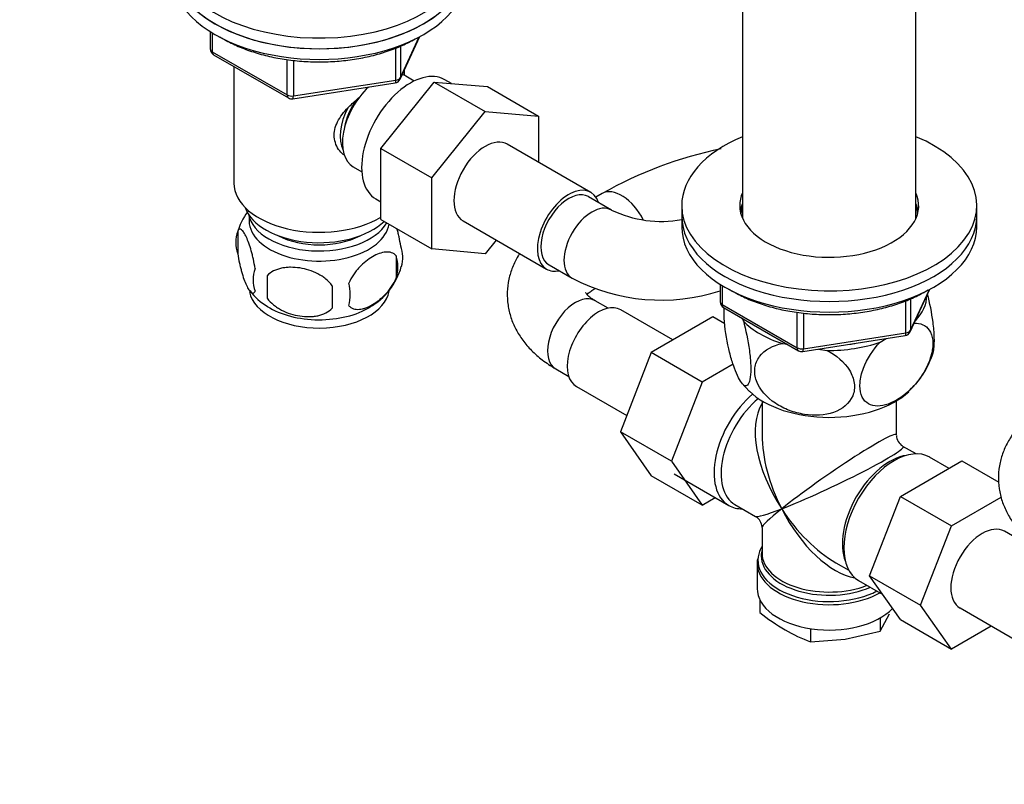
# Model space of a CAD drawing. Units: millimetres. Extents: x 0 to 1478, y 0 to 1758.
# Drawn here: x 160 to 310, y 315 to 432 of the extents above; entities that cross this region are included whole.
import ezdxf
from ezdxf import colors
from ezdxf.entities.mleader import LeaderData, LeaderLine
from ezdxf.math import Vec2, Vec3

# ---------------------------------------------------------------- set-up
doc = ezdxf.new("R2010")
doc.units = ezdxf.units.MM
doc.layers.add('DV5_Défaut', color=7, linetype='Continuous')
doc.layers.add('Défaut', color=7, linetype='Continuous')

# ---------------------------------------------------------------- blocks, each defined once
blk = doc.blocks.new('_DOT')
at = {"color": 0}
blk.add_line((0, 0), (-1, 0), dxfattribs=at)
at = {"color": 0, "const_width": 0.333}
blk.add_lwpolyline([(-0.1665, 0, 1), (0.1665, 0, 1)], format="xyb", close=True, dxfattribs=at)
blk = doc.blocks.new('SE4')
at = {"layer": 'DV5_Défaut', "color": 7, "linetype": 'Continuous'}
for p, q in [((270.31, 444.02), (270.31, 401.32)), ((296.75, 401.32), (296.75, 444.02)), ((189.13, 429.8), (189.13, 427.16)), ((189.42, 429.61), (189.42, 426.75)), ((218.08, 422.55), (221.1, 429.06)), ((218.14, 422.82), (221.01, 429.01)), ((189.42, 426.75), (200.85, 420.15)), ((217.43, 422.42), (217.43, 427.32)), ((218.14, 427.6), (218.14, 422.82)), ((189.63, 426.29), (201.06, 419.69)), ((200.85, 420.15), (200.85, 425.55)), ((201.82, 425.44), (201.82, 420)), ((192.74, 424.49), (192.74, 406.71)), ((218.74, 423.13), (218.74, 423.98)), ((201.82, 420), (217.43, 422.42)), ((215.15, 412.01), (223.26, 422.1)), ((220.23, 422.28), (218.94, 423.03)), ((223.26, 422.1), (231.04, 417.61)), ((223.26, 422.1), (231.41, 421.43)), ((225.93, 421.88), (224.88, 422.48)), ((201.71, 419.57), (217.33, 421.99)), ((231.41, 421.43), (239.19, 416.94)), ((222.93, 407.52), (231.04, 417.61)), ((231.04, 417.61), (239.19, 416.94)), ((239.19, 416.94), (239.19, 409.89)), ((215.15, 412.01), (222.93, 407.52)), ((215.15, 401.17), (215.15, 412.01)), ((247.16, 405.29), (234.43, 412.64)), ((210.94, 409.17), (212.23, 408.42)), ((222.93, 396.68), (222.93, 407.52)), ((214.38, 404.3), (215.15, 403.85)), ((250.32, 402.6), (246.79, 404.64)), ((248.88, 405.11), (247.94, 404.56)), ((261.03, 403.28), (261.03, 401.65)), ((306.03, 401.65), (306.03, 403.28)), ((215.15, 401.17), (222.93, 396.68)), ((261.03, 401.65), (261.03, 400.02)), ((306.03, 400.02), (306.03, 401.65)), ((227.68, 400.95), (240.41, 393.6)), ((193.31, 399.38), (193.31, 395.95)), ((232.73, 398.03), (231.06, 395.95)), ((231.06, 395.95), (222.93, 396.68)), ((217.5, 395.64), (217.5, 392.2)), ((240.79, 394.25), (244.32, 392.21)), ((197.82, 392.59), (197.82, 389.16)), ((266.91, 391.26), (266.91, 388.62)), ((267.2, 391.08), (267.2, 388.21)), ((295.86, 384.01), (298.88, 390.52)), ((295.92, 384.29), (298.8, 390.48)), ((295.92, 389.08), (295.92, 384.29)), ((249.8, 387.63), (247.81, 388.78)), ((267.2, 388.21), (278.63, 381.61)), ((267.41, 387.75), (278.84, 381.15)), ((295.22, 383.88), (295.22, 388.76)), ((259.69, 382.79), (251.72, 387.39)), ((265.77, 386.3), (256.38, 380.87)), ((267.6, 385.24), (265.77, 386.3)), ((270.22, 386.13), (270.43, 385.69)), ((278.63, 381.61), (278.63, 387)), ((279.6, 386.87), (279.6, 381.46)), ((279.49, 381.03), (295.11, 383.45)), ((279.6, 381.46), (295.22, 383.88)), ((291.3, 382.46), (292.24, 383)), ((276.39, 382.25), (277.15, 382.13)), ((256.38, 380.87), (251.7, 368.8)), ((264.16, 376.38), (256.38, 380.87)), ((281.87, 381.4), (283.15, 381.2)), ((268.88, 379.11), (264.16, 376.38)), ((241.81, 378.39), (243.8, 377.24)), ((244.97, 375.7), (252.65, 371.26)), ((264.16, 376.38), (259.47, 364.31)), ((270.16, 376.25), (271.38, 374.94)), ((273.28, 373.51), (273.28, 368.31)), ((293.78, 368.31), (293.78, 373.51)), ((251.7, 368.8), (256.36, 362.08)), ((259.47, 364.31), (251.7, 368.8)), ((296.77, 365.42), (294.78, 366.57)), ((259.47, 364.31), (264.14, 357.59)), ((294.39, 358.93), (303.78, 364.35)), ((301.8, 363.21), (298.85, 364.91)), ((303.78, 364.35), (309.4, 361.11)), ((264.14, 357.59), (256.36, 362.08)), ((259.86, 362.37), (268.2, 357.55)), ((264.14, 357.59), (266.13, 358.75)), ((269.15, 357.7), (272.28, 355.89)), ((289.69, 346.83), (294.39, 358.93)), ((294.39, 358.93), (302.17, 354.44)), ((302.17, 354.44), (309.76, 358.82)), ((297.47, 342.34), (302.17, 354.44)), ((273.28, 354.16), (273.28, 350.27)), ((319.07, 348.5), (310.24, 353.61)), ((272.53, 348.77), (272.53, 344.9)), ((284.53, 348.82), (286.52, 347.67)), ((288, 346.12), (291.69, 343.99)), ((289.69, 346.83), (297.47, 342.34)), ((294.39, 340.15), (289.69, 346.83)), ((272.93, 343.2), (272.93, 341.25)), ((291.28, 338.41), (292.7, 341.03)), ((302.17, 335.66), (297.47, 342.34)), ((303.49, 341.92), (316.21, 334.57)), ((291.28, 340.4), (291.28, 338.41)), ((294.39, 340.15), (302.17, 335.66)), ((280.69, 338.77), (280.69, 336.77)), ((285.98, 337.16), (291.28, 338.41)), ((308.24, 339.17), (302.17, 335.66)), ((280.69, 336.77), (285.98, 337.16))]:
    blk.add_line(p, q, dxfattribs=at)
for centre, radius, start, end in [((190.13, 427.16), 1, 180, 240), ((217.17, 422.97), 1, 278.794, 335.1039), ((201.56, 420.56), 1, 240, 278.794), ((279.24, 351.8), 61.35, 101.4685, 119.6577), ((257.93, 418.43), 17.56, 244.3338, 280.1671), ((203.16, 396.35), 10.28, 144.1294, 164.6586), ((198.3, 397.66), 5.28, 161.0427, 198.9573), ((213.32, 395.38), 5.16, 344.2564, 19.4304), ((210.86, 393.92), 6.86, 345.5143, 14.4857), ((200.46, 391.95), 4.81, 159.1194, 200.8806), ((208.34, 396.74), 10.3, 299.5793, 344.4459), ((281.18, 390.88), 83.38, 178.8211, 181.1789), ((257.93, 418.24), 29.37, 242.4006, 287.7944), ((265.46, 389.34), 57.77, 178.2983, 181.7017), ((203.62, 389.74), 6.86, 345.5086, 14.4914), ((202.15, 395.48), 8.7, 216.847, 240.4516), ((267.91, 388.62), 1, 180, 240), ((294.96, 384.44), 1, 278.794, 335.1039), ((279.34, 382.02), 1, 240, 278.794), ((286.54, 384.86), 13.45, 312.0873, 342.4828), ((295.78, 368.31), 2, 182.4757, 237.2881), ((271.28, 354.16), 2, 2.4819, 57.2969), ((274.39, 348.91), 1.86, 163.4927, 192.6778), ((293.41, 366.78), 32.73, 231.2677, 239.5238), ((289.03, 359.8), 24.49, 240.0651, 250.0828)]:
    blk.add_arc(centre, radius, start, end, dxfattribs=at)
for centre, major_axis, ratio, start_param, end_param in [((205.74, 441.82), (22.5, 0), 0.57735, 2.214297, 6.283185), ((205.74, 440.19), (-22.5, 0), 0.57735, 0, 3.141593), ((205.74, 440.19), (22.5, 0), 0.57735, 3.141593, 6.283185), ((205.74, 438.56), (-22.5, 0), 0.57735, 0, 3.141593), ((190.13, 427.16), (1, 0), 0.57735, 3.141593, 3.926991), ((190.13, 427.16), (0.5, 0.866), 0.57735, 2.356194, 3.141593), ((219.63, 413.39), (5.25, 9.09), 0.57735, 0, 3.141593), ((217.17, 422.97), (-0.153, 0.988), 0.211325, 3.141593, 4.080475), ((217.17, 422.97), (1, 0), 0.57735, 4.974188, 6.021386), ((217.17, 422.97), (-0.907, 0.421), 0.788675, 3.141593, 3.492472), ((214.94, 416.1), (4, 6.93), 0.57735, 0, 0.123968), ((214.94, 416.1), (4, 6.93), 0.57735, 1.089977, 3.141593), ((201.56, 420.56), (-1, 0), 0.57735, 0.785398, 1.832596), ((201.56, 420.56), (0.5, 0.866), 0.57735, 2.356194, 3.141593), ((201.56, 420.56), (-0.153, 0.988), 0.211325, 3.141593, 4.080475), ((213.88, 416.71), (3.08, 5.33), 0.57735, 1.41587, 2.161045), ((213.88, 416.71), (3.5, 6.06), 0.57735, 1.656466, 2.780226), ((231.06, 406.79), (-3.38, -5.85), 0.57735, 3.141593, 6.283185), ((283.53, 403.28), (-22.5, 0), 0.57735, 5.340451, 6.283185), ((283.53, 403.28), (-22.5, 0), 0.57735, 0, 4.084327), ((205.74, 406.71), (-13, 0), 0.57735, 0, 2.379546), ((243.79, 399.45), (-3.38, -5.85), 0.57735, 2.66571, 6.283185), ((243.79, 399.45), (3, 5.2), 0.57735, 0, 3.141593), ((251.88, 399.91), (3, -5.2), 0.57735, 1.467973, 3.141567), ((283.53, 403.28), (-13.65, 0), 0.57735, 6.031663, 6.283185), ((283.53, 403.28), (-13.65, 0), 0.57735, 0, 3.393114), ((205.74, 404.26), (-11.5, 0), 0.57735, 0.193351, 2.60757), ((247.32, 397.4), (3, 5.2), 0.57735, 0.005003, 3.141157), ((283.53, 401.65), (-13.65, 0), 0.57735, 6.031663, 6.179394), ((283.53, 401.65), (-13.5, 0), 0.57735, 6.079344, 6.231734), ((283.53, 401.65), (-13.65, 0), 0.57735, 3.245384, 3.393114), ((283.53, 401.65), (-13.5, 0), 0.57735, 3.193044, 3.345433), ((205.74, 401), (10.7, 0), 0.57735, 3.023689, 6.193803), ((205.74, 402.63), (-10.85, 0), 0.57735, 0.106553, 2.820688), ((283.53, 401.65), (-22.5, 0), 0.57735, 0, 3.141593), ((283.53, 401.65), (-22.5, 0), 0.57735, 0, 3.141593), ((283.53, 400.02), (-13.5, 0), 0.57735, -0.203841, -0.183884), ((283.53, 400.02), (-13.5, 0), 0.57735, 3.325476, 3.345433), ((283.53, 400.02), (-22.5, 0), 0.57735, 0, 3.141593), ((205.74, 402.63), (-9.25, 0), 0.57735, 0.832114, 2.309478), ((243.79, 399.45), (-3.38, -5.85), 0.57735, 0, 0.475882), ((205.74, 390.79), (10.7, 0), 0.57735, 3.252656, 6.192339), ((244.81, 383.58), (3, 5.2), 0.57735, 0, 3.141593), ((283.53, 389.81), (-14.92, 0), 0.57735, 2.647419, 3.112168), ((205.74, 392.05), (10.7, 0), 0.57735, 3.878666, 5.525252), ((248.35, 381.54), (3.38, 5.85), 0.57735, 0, 3.141593), ((267.91, 388.62), (1, 0), 0.57735, 3.141593, 3.926991), ((267.91, 388.62), (0.5, 0.866), 0.57735, 2.356194, 3.141593), ((283.53, 389.81), (-14.92, 0), 0.57735, 0.498742, 1.072054), ((294.96, 384.44), (-0.153, 0.988), 0.211325, 3.141593, 4.080475), ((294.96, 384.44), (1, 0), 0.57735, 4.974188, 6.021386), ((294.96, 384.44), (-0.907, 0.421), 0.788675, 3.141593, 3.492472), ((279.34, 382.02), (-1, 0), 0.57735, 0.785398, 1.832596), ((279.34, 382.02), (0.5, 0.866), 0.57735, 2.356194, 3.141593), ((279.34, 382.02), (-0.153, 0.988), 0.211325, 3.141593, 4.080475), ((283.53, 389.81), (14.92, 0), 0.57735, 4.687532, 5.260844), ((283.53, 389.81), (-13.65, 0), 0.57735, -4.480497, -4.420682), ((273.63, 366.95), (-5.42, -9.4), 0.57735, 4.162831, 6.283185), ((283.53, 379.2), (-14.22, 0), 0.57735, 0.542671, 2.591228), ((274.27, 366.57), (-5.12, -8.88), 0.57735, 4.142061, 6.283185), ((283.53, 361.23), (8.93, -13.21), 0.524124, 3.367791, 4.675269), ((283.53, 361.23), (6.97, -14.33), 0.524124, 3.964111, 4.749509), ((283.53, 361.23), (-10.24, -7.12), 0.076106, 3.088675, 5.444869), ((283.53, 361.23), (-11.29, -5.3), 0.076106, 0.838316, 3.190092), ((293.43, 355.52), (-5.43, -9.4), 0.57735, 3.141593, 6.283185), ((292.78, 355.89), (5.12, 8.88), 0.57735, 0.426, 2.715592), ((273.63, 366.95), (-5.42, -9.4), 0.57735, 0, 0.334116), ((283.53, 361.23), (11.29, 5.3), 0.076106, 3.194511, 3.979909), ((283.53, 361.23), (10.24, 7.12), 0.076106, 2.303276, 3.088675), ((283.53, 361.23), (-6.97, 14.33), 0.524124, 1.607916, 2.784134), ((283.53, 361.23), (-8.93, 13.21), 0.524124, 1.533676, 2.319075), ((306.86, 347.76), (-3.38, -5.85), 0.57735, 3.141593, 6.283185), ((283.53, 349.18), (10.87, 0), 0.57735, 2.803253, 3.051716), ((283.53, 349.86), (-10.38, 0), 0.57735, 6.198072, 6.283185), ((283.53, 349.86), (-10.38, 0), 0.57735, 6.122376, 6.198072), ((283.53, 350.27), (10.25, 0), 0.57735, 3.118798, 3.141593), ((283.53, 350.27), (10.25, 0), 0.57735, 3.141593, 5.31023), ((283.53, 349.18), (10.87, 0), 0.57735, 3.051716, 5.444728), ((283.53, 348.77), (-11, 0), 0.57735, 0, 0.035143), ((283.53, 348.77), (-11, 0), 0.57735, 0.035143, 2.349261), ((283.53, 349.86), (-10.38, 0), 0.57735, 0, 2.21987), ((283.53, 344.9), (-11, 0), 0.57735, 0, 2.642482)]:
    blk.add_ellipse(centre, major_axis=major_axis, ratio=ratio, start_param=start_param, end_param=end_param, dxfattribs=at)
for points, knots in [([(190.55, 429.04), (190.72, 428.93), (191.53, 428.45), (193.09, 427.65), (195.37, 426.77), (197.82, 426.07), (200.4, 425.56), (203.06, 425.26), (205.77, 425.16), (208.47, 425.26), (211.13, 425.57), (213.71, 426.08), (216.14, 426.78), (218.44, 427.67), (219.68, 428.32), (220.39, 428.71)], [0, 0, 0, 0, 0.02214, 0.104014, 0.185882, 0.267664, 0.349351, 0.430965, 0.512536, 0.594103, 0.675697, 0.757353, 0.83911, 0.921007, 1, 1, 1, 1]), ([(209.44, 411.01), (209.16, 411.26), (208.41, 412.12), (207.75, 413.99), (208.54, 416.4), (210.14, 418.31), (211.38, 419.39), (211.89, 419.8)], [0, 0, 0, 0, 0.116917, 0.354479, 0.592551, 0.835457, 1, 1, 1, 1]), ([(195.96, 393.66), (195.89, 394.15), (195.8, 394.63), (195.65, 395.32), (195.6, 395.54), (195.49, 395.98), (195.43, 396.19), (195.26, 396.81), (195.14, 397.19), (194.89, 397.88), (194.76, 398.19), (194.51, 398.74), (194.38, 398.97), (194.2, 399.25), (194.14, 399.34), (194.01, 399.48), (193.95, 399.54), (193.78, 399.68), (193.67, 399.72), (193.47, 399.66), (193.38, 399.56), (193.31, 399.38)], [0, 0, 0, 0, 0.125, 0.125, 0.1875, 0.1875, 0.25, 0.25, 0.375, 0.375, 0.5, 0.5, 0.625, 0.625, 0.6875, 0.6875, 0.75, 0.75, 0.875, 0.875, 1, 1, 1, 1]), ([(218.18, 397.1), (218.11, 397.59), (218.02, 398.06), (217.87, 398.75), (217.82, 398.98), (217.71, 399.4), (217.66, 399.6), (217.61, 399.79)], [0, 0, 0, 0, 0.509487, 0.509487, 0.76423, 0.76423, 1, 1, 1, 1]), ([(193.31, 395.95), (193.38, 395.46), (193.47, 394.98), (193.62, 394.29), (193.67, 394.06), (193.78, 393.63), (193.84, 393.41), (194.01, 392.8), (194.13, 392.42), (194.38, 391.73), (194.51, 391.42), (194.76, 390.87), (194.89, 390.64), (195.07, 390.35), (195.14, 390.27), (195.26, 390.12), (195.32, 390.06), (195.49, 389.92), (195.6, 389.89), (195.8, 389.95), (195.89, 390.05), (195.96, 390.23)], [0, 0, 0, 0, 0.125, 0.125, 0.1875, 0.1875, 0.25, 0.25, 0.375, 0.375, 0.5, 0.5, 0.625, 0.625, 0.6875, 0.6875, 0.75, 0.75, 0.875, 0.875, 1, 1, 1, 1]), ([(217.5, 395.64), (217.31, 395.86), (217.06, 396.01), (216.52, 396.19), (216.21, 396.21), (215.58, 396.16), (215.25, 396.09), (214.56, 395.84), (214.22, 395.68), (213.53, 395.28), (213.18, 395.04), (212.5, 394.5), (212.17, 394.2), (211.7, 393.69), (211.54, 393.51), (211.24, 393.13), (211.1, 392.94), (210.69, 392.33), (210.44, 391.89), (210.25, 391.45)], [0, 0, 0, 0, 0.125, 0.125, 0.25, 0.25, 0.375, 0.375, 0.5, 0.5, 0.625, 0.625, 0.75, 0.75, 0.8125, 0.8125, 0.875, 0.875, 1, 1, 1, 1]), ([(236.31, 395.97), (236.23, 395.85), (235.81, 395.17), (235.18, 393.9), (234.61, 392.03), (234.36, 390.08), (234.48, 388.1), (234.93, 386.19), (235.7, 384.39), (236.76, 382.7), (238.11, 381.14), (239.81, 379.64), (241.04, 378.87), (241.81, 378.39)], [0, 0, 0, 0, 0.020963, 0.114835, 0.206361, 0.304522, 0.400111, 0.494356, 0.588605, 0.684488, 0.783427, 0.886355, 1, 1, 1, 1]), ([(207.72, 391.06), (207.45, 391.44), (207.13, 391.77), (206.57, 392.23), (206.37, 392.37), (205.96, 392.64), (205.75, 392.76), (205.1, 393.1), (204.64, 393.29), (203.71, 393.58), (203.24, 393.69), (202.29, 393.84), (201.82, 393.87), (201.13, 393.87), (200.9, 393.86), (200.45, 393.81), (200.22, 393.78), (199.57, 393.64), (199.16, 393.5), (198.41, 393.12), (198.08, 392.89), (197.82, 392.59)], [0, 0, 0, 0, 0.125, 0.125, 0.1875, 0.1875, 0.25, 0.25, 0.375, 0.375, 0.5, 0.5, 0.625, 0.625, 0.6875, 0.6875, 0.75, 0.75, 0.875, 0.875, 1, 1, 1, 1]), ([(210.25, 388.02), (210.35, 387.91), (210.46, 387.82), (210.7, 387.66), (210.83, 387.6), (211.24, 387.47), (211.54, 387.44), (212.02, 387.48), (212.18, 387.51), (212.51, 387.58), (212.68, 387.63), (213.19, 387.81), (213.53, 387.97), (214.23, 388.38), (214.57, 388.61), (215.25, 389.15), (215.58, 389.46), (216.06, 389.98), (216.21, 390.15), (216.51, 390.53), (216.65, 390.72), (217.07, 391.33), (217.31, 391.76), (217.5, 392.2)], [0, 0, 0, 0, 0.0625, 0.0625, 0.125, 0.125, 0.25, 0.25, 0.3125, 0.3125, 0.375, 0.375, 0.5, 0.5, 0.625, 0.625, 0.75, 0.75, 0.8125, 0.8125, 0.875, 0.875, 1, 1, 1, 1]), ([(246.67, 389.8), (246.81, 389.93), (247.12, 390.21), (247.58, 390.49), (247.81, 390.64)], [0, 0, 0, 0, 0.572536, 1, 1, 1, 1]), ([(268.24, 390.56), (268.46, 390.42), (269.33, 389.9), (270.96, 389.07), (273.24, 388.2), (275.71, 387.5), (277.28, 387.22), (278.2, 387.06)], [0, 0, 0, 0, 0.082208, 0.314064, 0.545886, 0.777459, 1, 1, 1, 1]), ([(197.82, 389.16), (198.08, 388.78), (198.41, 388.45), (198.97, 387.99), (199.16, 387.85), (199.57, 387.58), (199.78, 387.46), (200.43, 387.12), (200.89, 386.93), (201.82, 386.64), (202.29, 386.53), (203.24, 386.38), (203.71, 386.34), (204.4, 386.35), (204.63, 386.36), (205.09, 386.41), (205.31, 386.44), (205.96, 386.58), (206.37, 386.72), (207.12, 387.1), (207.45, 387.33), (207.72, 387.63)], [0, 0, 0, 0, 0.125, 0.125, 0.1875, 0.1875, 0.25, 0.25, 0.375, 0.375, 0.5, 0.5, 0.625, 0.625, 0.6875, 0.6875, 0.75, 0.75, 0.875, 0.875, 1, 1, 1, 1]), ([(247.81, 388.78), (247.64, 388.88), (247.23, 389.13), (246.71, 389.56), (246.41, 389.91), (246.37, 389.99), (246.37, 389.99), (246.37, 389.99)], [0, 0, 0, 0, 0.149213, 0.427119, 0.706742, 0.994744, 1, 1, 1, 1]), ([(278.2, 387.06), (278.7, 386.99), (279.96, 386.81), (282.28, 386.64), (284.98, 386.65), (287.67, 386.86), (290.29, 387.28), (292.8, 387.89), (295.16, 388.69), (297.08, 389.55), (298.18, 390.17), (298.6, 390.43)], [0, 0, 0, 0, 0.06435, 0.18626, 0.308194, 0.430151, 0.552171, 0.674315, 0.796641, 0.919199, 1, 1, 1, 1]), ([(299.35, 380.72), (299.41, 380.91), (299.46, 381.14), (299.56, 381.91), (299.58, 382.52), (299.54, 383.92), (299.47, 384.7), (299.18, 386.96), (298.87, 388.46), (298.52, 389.74)], [0, 0, 0, 0, 0.128768, 0.128768, 0.354428, 0.354428, 0.580088, 0.580088, 1, 1, 1, 1]), ([(270.43, 385.69), (270.81, 384.36), (271.15, 382.78), (271.46, 380.39), (271.53, 379.62), (271.57, 378.21), (271.55, 377.6), (271.36, 376.13), (271.07, 375.71), (270.36, 375.89), (269.94, 376.47), (269.32, 377.8), (269.11, 378.34), (268.71, 379.53), (268.51, 380.18), (267.97, 382.36), (267.69, 384.01), (267.49, 386.32), (267.47, 387.03), (267.49, 387.67), (267.49, 387.7), (267.49, 387.73)], [0, 0, 0, 0, 0.153198, 0.153198, 0.229796, 0.229796, 0.306395, 0.306395, 0.459593, 0.459593, 0.61279, 0.61279, 0.689389, 0.689389, 0.765988, 0.765988, 0.919185, 0.919185, 0.995784, 0.995784, 1, 1, 1, 1]), ([(296.47, 385.34), (297.44, 385.38), (298.27, 385.06), (299.08, 383.88), (299.26, 383.36), (299.38, 382.12), (299.32, 381.42), (298.81, 379.25), (298.01, 377.73), (296.07, 375.26), (294.91, 374.27), (293.22, 373.29), (292.65, 373.04), (291.55, 372.74), (291.03, 372.68), (289.56, 372.84), (288.77, 373.41), (288.24, 374.99), (288.17, 375.62), (288.29, 377), (288.47, 377.74), (289.3, 379.93), (290.24, 381.35), (291.3, 382.46)], [0, 0, 0, 0, 0.1173767, 0.1173767, 0.1804212, 0.1804212, 0.2434657, 0.2434657, 0.3695548, 0.3695548, 0.4956438, 0.4956438, 0.5586883, 0.5586883, 0.6217329, 0.6217329, 0.7478219, 0.7478219, 0.8108664, 0.8108664, 0.873911, 0.873911, 1, 1, 1, 1]), ([(283.15, 381.2), (284.58, 380.49), (285.87, 379.41), (287.01, 377.54), (287.26, 376.86), (287.43, 375.53), (287.35, 374.87), (286.63, 373.1), (285.54, 372.22), (282.87, 371.29), (281.31, 371.2), (278.97, 371.57), (278.21, 371.77), (276.71, 372.33), (275.99, 372.7), (274.01, 374), (272.91, 375.23), (272.2, 377.2), (272.12, 377.88), (272.28, 379.16), (272.52, 379.76), (273.68, 381.31), (274.96, 381.97), (276.39, 382.25)], [0, 0, 0, 0, 0.125, 0.125, 0.1875, 0.1875, 0.25, 0.25, 0.375, 0.375, 0.5, 0.5, 0.5625, 0.5625, 0.625, 0.625, 0.75, 0.75, 0.8125, 0.8125, 0.875, 0.875, 1, 1, 1, 1]), ([(316.73, 373.04), (316.29, 372.78), (315.25, 372.14), (313.64, 370.88), (312.14, 369.31), (310.97, 367.66), (310.1, 365.92), (309.53, 364.05), (309.28, 362.1), (309.4, 360.11), (309.85, 358.21), (310.62, 356.41), (311.68, 354.72), (313.03, 353.16), (314.73, 351.66), (315.96, 350.88), (316.73, 350.4)], [0, 0, 0, 0, 0.047198, 0.132143, 0.206702, 0.278373, 0.347564, 0.415026, 0.487378, 0.557835, 0.6273, 0.696769, 0.767443, 0.840369, 0.916234, 1, 1, 1, 1])]:
    blk.add_open_spline(points, degree=3, knots=knots, dxfattribs=at)

msp = doc.modelspace()

# ---------------------------------------------------------------- block references
at = {"layer": 'Défaut'}
msp.add_blockref('SE4', (0, 0), dxfattribs=at)

# ---------------------------------------------------------------- leaders
at = {"layer": 'Défaut', "color": 7, "linetype": 'Continuous'}
ml = msp.add_multileader_mtext('Standard', dxfattribs=at)
ml.set_content('{\\pxsm0.9;\\fSolid Edge ISO|b1||i0||c0|p34;\\W1.;15/02/2018\\P}', color=256)
ml.set_leader_properties()
ml.set_arrow_properties(name='DOT')
ml.build(insert=Vec2(0, 0))
ml.multileader.update_dxf_attribs({"leader_type": 0, "dogleg_length": 0, "arrow_head_size": 12})
ctx = ml.context
ctx.base_point, ctx.char_height, ctx.arrow_head_size, ctx.landing_gap_size = Vec3(1390.41, 1750.71), 12, 12, 4.2
notes = []
notes.append((ctx, [(0, (0, 0, 0), (0, 0), (1, 0), 1, [])]))
ctx.mtext.insert = Vec3(1392.41, 1756.83)
for ctx, leaders in notes:
    for number, flags, end, landing, length, lines in leaders:
        leader = LeaderData()
        leader.index, (leader.has_last_leader_line, leader.has_dogleg_vector, leader.attachment_direction) = number, flags
        leader.last_leader_point, leader.dogleg_vector, leader.dogleg_length = Vec3(end), Vec3(landing), length
        for number, points, colour, breaks in lines:
            line = LeaderLine()
            line.index, line.vertices, line.color, line.breaks = number, Vec3.list(points), colors.encode_raw_color(colour), breaks
            leader.lines.append(line)
        ctx.leaders.append(leader)

doc.saveas('drawing.dxf')
